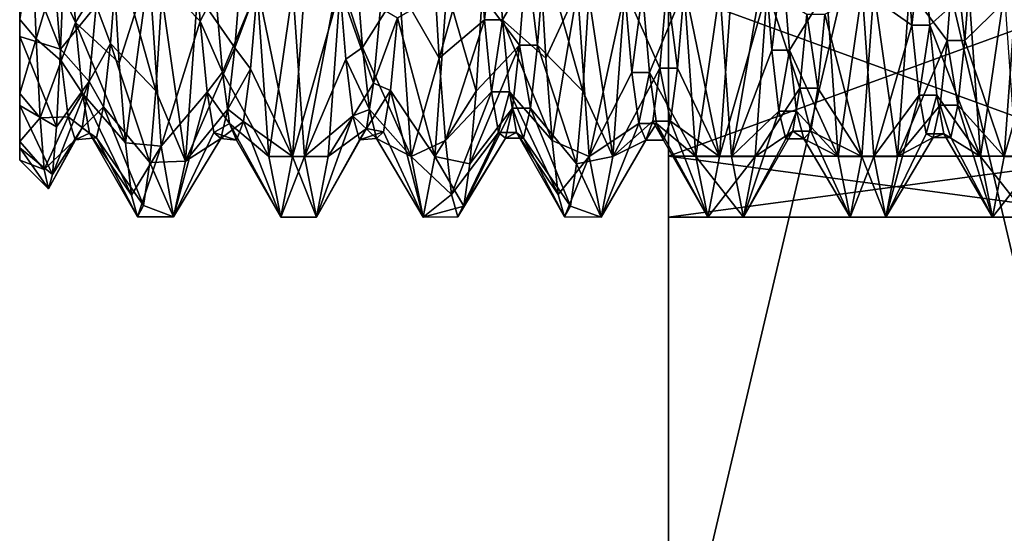
# Model space of a CAD drawing. Units: inches. Extents: x -14 to 596, y 232 to 613.
# Drawn here: x 69 to 78, y 319 to 324 of the extents above; entities that cross this region are included whole.
import ezdxf

# ---------------------------------------------------------------- set-up
doc = ezdxf.new("R2010")
doc.units = ezdxf.units.IN
doc.header["$MEASUREMENT"] = 0
doc.layers.add('1545', color=7, linetype='Continuous')

msp = doc.modelspace()

# ---------------------------------------------------------------- linework, layer by layer
at = {"layer": '1545', "linetype": 'Continuous'}
for points in [[(75.0933, 322.5346, 237.5397), (75.0933, 323.9988, 236.0758), (75.0933, 337.4987, 217.5397), (75.0933, 322.5346, 237.5397)], [(75.0933, 314.4987, 217.5397), (75.0933, 322.5346, 237.5397), (75.0933, 337.4987, 217.5397), (75.0933, 314.4987, 217.5397)], [(75.0933, 329.4628, 241.5397), (75.0933, 314.4987, 261.5397), (75.0933, 337.4987, 261.5397), (75.0933, 329.4628, 241.5397)], [(75.0933, 337.4987, 261.5397), (75.0933, 314.4987, 261.5397), (75.0933, 314.9008, 263.0399), (75.0933, 337.4987, 261.5397)], [(75.0933, 337.0966, 216.0395), (75.0933, 314.4987, 217.5397), (75.0933, 337.4987, 217.5397), (75.0933, 337.0966, 216.0395)], [(75.0933, 337.0966, 263.0399), (75.0933, 337.4987, 261.5397), (75.0933, 314.9008, 263.0399), (75.0933, 337.0966, 263.0399)], [(75.0933, 314.9008, 216.0395), (75.0933, 314.4987, 217.5397), (75.0933, 337.0966, 216.0395), (75.0933, 314.9008, 216.0395)], [(75.0933, 335.9989, 214.9418), (75.0933, 314.9008, 216.0395), (75.0933, 337.0966, 216.0395), (75.0933, 335.9989, 214.9418)], [(75.0933, 335.9989, 264.1376), (75.0933, 337.0966, 263.0399), (75.0933, 315.9985, 264.1376), (75.0933, 335.9989, 264.1376)], [(75.0933, 315.9985, 264.1376), (75.0933, 337.0966, 263.0399), (75.0933, 314.9008, 263.0399), (75.0933, 315.9985, 264.1376)], [(75.0933, 315.9985, 214.9418), (75.0933, 314.9008, 216.0395), (75.0933, 335.9989, 214.9418), (75.0933, 315.9985, 214.9418)], [(75.0933, 334.4987, 214.5397), (75.0933, 315.9985, 214.9418), (75.0933, 335.9989, 214.9418), (75.0933, 334.4987, 214.5397)], [(75.0933, 334.4987, 264.5397), (75.0933, 335.9989, 264.1376), (75.0933, 317.4987, 264.5397), (75.0933, 334.4987, 264.5397)], [(75.0933, 317.4987, 264.5397), (75.0933, 335.9989, 264.1376), (75.0933, 315.9985, 264.1376), (75.0933, 317.4987, 264.5397)], [(75.0933, 317.4987, 214.5397), (75.0933, 315.9985, 214.9418), (75.0933, 334.4987, 214.5397), (75.0933, 317.4987, 214.5397)], [(79.0933, 317.4987, 264.5397), (79.0933, 334.4987, 264.5397), (75.0933, 317.4987, 264.5397), (79.0933, 317.4987, 264.5397)], [(79.0933, 334.4987, 264.5397), (75.0933, 334.4987, 264.5397), (75.0933, 317.4987, 264.5397), (79.0933, 334.4987, 264.5397)], [(79.0933, 334.4987, 214.5397), (79.0933, 317.4987, 214.5397), (75.0933, 334.4987, 214.5397), (79.0933, 334.4987, 214.5397)], [(79.0933, 317.4987, 214.5397), (75.0933, 317.4987, 214.5397), (75.0933, 334.4987, 214.5397), (79.0933, 317.4987, 214.5397)], [(75.0933, 329.4628, 241.5397), (75.0933, 327.9986, 243.0036), (75.0933, 314.4987, 261.5397), (75.0933, 329.4628, 241.5397)], [(69.3933, 329.2168, 240.3718), (69.3933, 329.2895, 239.0713), (69.3933, 322.5001, 239.6392), (69.3933, 329.2168, 240.3718)], [(69.3933, 322.5001, 239.6392), (69.3933, 329.2895, 239.0713), (69.3933, 322.6087, 238.6695), (69.3933, 322.5001, 239.6392)], [(69.3933, 322.6087, 238.6695), (69.3933, 329.2895, 239.0713), (69.3933, 329.148, 238.2286), (69.3933, 322.6087, 238.6695)], [(69.3933, 328.6568, 241.5355), (69.3933, 329.2168, 240.3718), (69.3933, 323.0864, 241.4809), (69.3933, 328.6568, 241.5355)], [(69.3933, 323.0864, 241.4809), (69.3933, 329.2168, 240.3718), (69.3933, 322.6638, 240.6017), (69.3933, 323.0864, 241.4809)], [(69.3933, 322.6638, 240.6017), (69.3933, 329.2168, 240.3718), (69.3933, 322.5001, 239.6392), (69.3933, 322.6638, 240.6017)], [(69.3933, 322.9806, 237.7674), (69.3933, 322.6087, 238.6695), (69.3933, 329.148, 238.2286), (69.3933, 322.9806, 237.7674)], [(69.3933, 328.7804, 237.4156), (69.3933, 322.9806, 237.7674), (69.3933, 329.148, 238.2286), (69.3933, 328.7804, 237.4156)], [(69.3933, 323.5876, 237.0027), (69.3933, 322.9806, 237.7674), (69.3933, 328.7804, 237.4156), (69.3933, 323.5876, 237.0027)], [(69.3933, 328.0855, 236.73), (69.3933, 323.5876, 237.0027), (69.3933, 328.7804, 237.4156), (69.3933, 328.0855, 236.73)], [(69.3933, 323.7361, 242.21), (69.3933, 328.6568, 241.5355), (69.3933, 323.0864, 241.4809), (69.3933, 323.7361, 242.21)], [(69.3933, 324.3814, 236.4358), (69.3933, 323.5876, 237.0027), (69.3933, 328.0855, 236.73), (69.3933, 324.3814, 236.4358)], [(75.0933, 327.9986, 243.0036), (75.0933, 325.9987, 243.5397), (75.0933, 314.4987, 261.5397), (75.0933, 327.9986, 243.0036)], [(75.0933, 325.9987, 243.5397), (75.0933, 323.9988, 243.0036), (75.0933, 314.4987, 261.5397), (75.0933, 325.9987, 243.5397)], [(73.0249, 324.2956, 243.159), (73.0783, 323.3969, 242.5779), (73.4152, 324.5834, 242.5473), (73.0249, 324.2956, 243.159)], [(73.0783, 323.3969, 242.5779), (73.4768, 323.735, 241.9738), (73.4152, 324.5834, 242.5473), (73.0783, 323.3969, 242.5779)], [(73.4768, 323.735, 241.9738), (73.5715, 324.5834, 242.5473), (73.4152, 324.5834, 242.5473), (73.4768, 323.735, 241.9738)], [(73.633, 323.735, 241.9738), (73.5715, 324.5834, 242.5473), (73.4768, 323.735, 241.9738), (73.633, 323.735, 241.9738)], [(73.633, 323.735, 241.9738), (73.9618, 324.2956, 243.159), (73.5715, 324.5834, 242.5473), (73.633, 323.735, 241.9738)], [(69.8849, 323.7121, 241.9523), (69.8234, 324.5536, 242.5331), (69.698, 324.1088, 242.2742), (69.8849, 323.7121, 241.9523)], [(69.8849, 323.7121, 241.9523), (70.2143, 324.2497, 243.1371), (69.8234, 324.5536, 242.5331), (69.8849, 323.7121, 241.9523)], [(70.531, 324.1858, 243.1053), (70.9777, 323.7233, 241.9628), (70.9168, 324.5598, 242.5361), (70.531, 324.1858, 243.1053)], [(70.9777, 323.7233, 241.9628), (71.1138, 323.9809, 242.1812), (70.9168, 324.5598, 242.5361), (70.9777, 323.7233, 241.9628)], [(76.7919, 323.9938, 243.001), (77.2306, 323.6884, 241.9295), (77.1691, 324.5255, 242.5194), (76.7919, 323.9938, 243.001)], [(77.2306, 323.6884, 241.9295), (77.3253, 324.5255, 242.5194), (77.1691, 324.5255, 242.5194), (77.2306, 323.6884, 241.9295)], [(77.3869, 323.6884, 241.9295), (77.3253, 324.5255, 242.5194), (77.2306, 323.6884, 241.9295), (77.3869, 323.6884, 241.9295)], [(77.3869, 323.6884, 241.9295), (77.7287, 323.9938, 243.001), (77.3253, 324.5255, 242.5194), (77.3869, 323.6884, 241.9295)], [(69.5019, 324.4458, 242.797), (69.3933, 323.7361, 242.21), (69.5379, 323.5672, 242.2546), (69.5019, 324.4458, 242.797)], [(69.5019, 324.4458, 242.797), (69.5379, 323.5672, 242.2546), (69.698, 324.1088, 242.2742), (69.5019, 324.4458, 242.797)], [(69.3933, 323.5876, 237.0027), (69.3933, 324.3814, 236.4358), (69.7522, 323.476, 236.6197), (69.3933, 323.5876, 237.0027)], [(69.7522, 323.476, 236.6197), (69.3933, 324.3814, 236.4358), (69.7876, 324.3692, 236.0028), (69.7522, 323.476, 236.6197)], [(69.7522, 323.476, 236.6197), (69.7876, 324.3692, 236.0028), (70.0637, 323.8598, 236.9952), (69.7522, 323.476, 236.6197)], [(70.2535, 324.3185, 236.6716), (70.1921, 323.5262, 237.318), (70.0637, 323.8598, 236.9952), (70.2535, 324.3185, 236.6716)], [(70.2535, 324.3185, 236.6716), (70.5888, 323.1106, 236.7722), (70.1921, 323.5262, 237.318), (70.2535, 324.3185, 236.6716)], [(70.6423, 323.9497, 236.1044), (70.5888, 323.1106, 236.7722), (70.2535, 324.3185, 236.6716), (70.6423, 323.9497, 236.1044)], [(77.208, 323.9938, 236.0784), (77.5998, 324.3553, 236.6504), (77.5383, 323.5537, 237.2878), (77.208, 323.9938, 236.0784)], [(77.5998, 324.3553, 236.6504), (77.6945, 323.5537, 237.2878), (77.5383, 323.5537, 237.2878), (77.5998, 324.3553, 236.6504)], [(77.7561, 324.3553, 236.6504), (77.6945, 323.5537, 237.2878), (77.5998, 324.3553, 236.6504), (77.7561, 324.3553, 236.6504)], [(77.7561, 324.3553, 236.6504), (78.1448, 323.9938, 236.0784), (77.6945, 323.5537, 237.2878), (77.7561, 324.3553, 236.6504)], [(70.2678, 323.3568, 242.5431), (70.2143, 324.2497, 243.1371), (69.8849, 323.7121, 241.9523), (70.2678, 323.3568, 242.5431)], [(70.2143, 324.2497, 243.1371), (70.2678, 323.3568, 242.5431), (70.531, 324.1858, 243.1053), (70.2143, 324.2497, 243.1371)], [(70.9562, 323.962, 236.0971), (71.3433, 324.2619, 236.7055), (71.2824, 323.4881, 237.3612), (70.9562, 323.962, 236.0971)], [(71.3433, 324.2619, 236.7055), (71.4824, 324.0238, 236.866), (71.2824, 323.4881, 237.3612), (71.3433, 324.2619, 236.7055)], [(72.4041, 323.4906, 241.7212), (72.3426, 324.2724, 242.3803), (72.1965, 324.1303, 242.2889), (72.4041, 323.4906, 241.7212)], [(72.4041, 323.4906, 241.7212), (72.728, 324.0066, 243.0084), (72.3426, 324.2724, 242.3803), (72.4041, 323.4906, 241.7212)], [(73.0249, 324.2956, 243.159), (72.728, 324.0066, 243.0084), (73.0783, 323.3969, 242.5779), (73.0249, 324.2956, 243.159)], [(73.4554, 323.9489, 236.1048), (73.846, 324.2997, 236.6827), (73.7845, 323.5106, 237.3355), (73.4554, 323.9489, 236.1048)], [(74.0151, 323.3969, 242.5779), (73.9618, 324.2956, 243.159), (73.633, 323.735, 241.9738), (74.0151, 323.3969, 242.5779)], [(73.846, 324.2997, 236.6827), (73.9407, 323.5106, 237.3355), (73.7845, 323.5106, 237.3355), (73.846, 324.2997, 236.6827)], [(74.0022, 324.2997, 236.6827), (73.9407, 323.5106, 237.3355), (73.846, 324.2997, 236.6827), (74.0022, 324.2997, 236.6827)], [(74.0022, 324.2997, 236.6827), (74.3385, 323.107, 236.776), (73.9407, 323.5106, 237.3355), (74.0022, 324.2997, 236.6827)], [(73.9618, 324.2956, 243.159), (74.0151, 323.3969, 242.5779), (74.2914, 324.002, 243.0057), (73.9618, 324.2956, 243.159)], [(74.3922, 323.9489, 236.1048), (74.3385, 323.107, 236.776), (74.0022, 324.2997, 236.6827), (74.3922, 323.9489, 236.1048)], [(75.5417, 323.9978, 243.0033), (75.6459, 322.5334, 241.5377), (75.9383, 324.2448, 242.3633), (75.5417, 323.9978, 243.0033)], [(75.6459, 322.5334, 241.5377), (75.9998, 323.4685, 241.6954), (75.9383, 324.2448, 242.3633), (75.6459, 322.5334, 241.5377)], [(75.9998, 323.4685, 241.6954), (76.0945, 324.2448, 242.3633), (75.9383, 324.2448, 242.3633), (75.9998, 323.4685, 241.6954)], [(76.1561, 323.4685, 241.6954), (76.0945, 324.2448, 242.3633), (75.9998, 323.4685, 241.6954), (76.1561, 323.4685, 241.6954)], [(76.1561, 323.4685, 241.6954), (76.4785, 323.9978, 243.0033), (76.0945, 324.2448, 242.3633), (76.1561, 323.4685, 241.6954)], [(70.2678, 323.3568, 242.5431), (70.3213, 322.6538, 241.7333), (70.531, 324.1858, 243.1053), (70.2678, 323.3568, 242.5431)], [(70.531, 324.1858, 243.1053), (70.3213, 322.6538, 241.7333), (70.6373, 322.6228, 241.6853), (70.531, 324.1858, 243.1053)], [(70.531, 324.1858, 243.1053), (70.6373, 322.6228, 241.6853), (70.9777, 323.7233, 241.9628), (70.531, 324.1858, 243.1053)], [(71.7911, 324.0066, 243.0084), (71.8959, 322.5331, 241.5371), (72.1965, 324.1303, 242.2889), (71.7911, 324.0066, 243.0084)], [(71.8959, 322.5331, 241.5371), (72.2574, 323.3883, 241.5976), (72.1965, 324.1303, 242.2889), (71.8959, 322.5331, 241.5371)], [(72.2574, 323.3883, 241.5976), (72.4041, 323.4906, 241.7212), (72.1965, 324.1303, 242.2889), (72.2574, 323.3883, 241.5976)], [(69.5379, 323.5672, 242.2546), (69.759, 323.3722, 241.577), (69.698, 324.1088, 242.2742), (69.5379, 323.5672, 242.2546)], [(69.759, 323.3722, 241.577), (69.8849, 323.7121, 241.9523), (69.698, 324.1088, 242.2742), (69.759, 323.3722, 241.577)], [(70.8499, 322.4928, 237.6139), (70.6423, 323.9497, 236.1044), (70.9562, 323.962, 236.0971), (70.8499, 322.4928, 237.6139)], [(70.8499, 322.4928, 237.6139), (70.9562, 323.962, 236.0971), (71.2824, 323.4881, 237.3612), (70.8499, 322.4928, 237.6139)], [(71.1752, 323.2734, 241.4428), (71.1138, 323.9809, 242.1812), (70.9777, 323.7233, 241.9628), (71.1752, 323.2734, 241.4428)], [(71.1752, 323.2734, 241.4428), (71.4779, 324.0075, 243.0089), (71.1138, 323.9809, 242.1812), (71.1752, 323.2734, 241.4428)], [(71.5828, 322.5329, 241.5368), (71.4779, 324.0075, 243.0089), (71.1752, 323.2734, 241.4428), (71.5828, 322.5329, 241.5368)], [(71.4824, 324.0238, 236.866), (71.421, 323.3046, 237.5927), (71.2824, 323.4881, 237.3612), (71.4824, 324.0238, 236.866)], [(71.4824, 324.0238, 236.866), (71.7908, 322.5329, 237.5426), (71.421, 323.3046, 237.5927), (71.4824, 324.0238, 236.866)], [(71.4779, 324.0075, 243.0089), (71.5828, 322.5329, 241.5368), (71.7911, 324.0066, 243.0084), (71.4779, 324.0075, 243.0089)], [(71.8956, 324.0075, 236.0705), (71.7908, 322.5329, 237.5426), (71.4824, 324.0238, 236.866), (71.8956, 324.0075, 236.0705)], [(71.7911, 324.0066, 243.0084), (71.5828, 322.5329, 241.5368), (71.8959, 322.5331, 241.5371), (71.7911, 324.0066, 243.0084)], [(71.7908, 322.5329, 237.5426), (71.8956, 324.0075, 236.0705), (72.2087, 324.0067, 236.071), (71.7908, 322.5329, 237.5426)], [(72.1039, 322.5327, 237.5429), (71.7908, 322.5329, 237.5426), (72.2087, 324.0067, 236.071), (72.1039, 322.5327, 237.5429)], [(72.1039, 322.5327, 237.5429), (72.2087, 324.0067, 236.071), (72.5012, 323.1782, 237.7807), (72.1039, 322.5327, 237.5429)], [(72.2087, 324.0067, 236.071), (72.5621, 323.8399, 237.0121), (72.5012, 323.1782, 237.7807), (72.2087, 324.0067, 236.071)], [(72.8327, 322.5331, 241.5371), (72.728, 324.0066, 243.0084), (72.4041, 323.4906, 241.7212), (72.8327, 322.5331, 241.5371)], [(73.1456, 324.0067, 236.071), (73.0407, 322.5327, 237.5429), (72.7113, 323.7514, 237.0905), (73.1456, 324.0067, 236.071)], [(72.728, 324.0066, 243.0084), (72.8327, 322.5331, 241.5371), (73.0783, 323.3969, 242.5779), (72.728, 324.0066, 243.0084)], [(73.0407, 322.5327, 237.5429), (73.1456, 324.0067, 236.071), (73.4017, 323.107, 236.776), (73.0407, 322.5327, 237.5429)], [(73.4017, 323.107, 236.776), (73.1456, 324.0067, 236.071), (73.4554, 323.9489, 236.1048), (73.4017, 323.107, 236.776)], [(74.0151, 323.3969, 242.5779), (74.0694, 322.6746, 241.7646), (74.2914, 324.002, 243.0057), (74.0151, 323.3969, 242.5779)], [(74.2914, 324.002, 243.0057), (74.0694, 322.6746, 241.7646), (74.3959, 322.5333, 241.5375), (74.2914, 324.002, 243.0057)], [(74.2914, 324.002, 243.0057), (74.3959, 322.5333, 241.5375), (74.7075, 323.9805, 242.1809), (74.2914, 324.002, 243.0057)], [(74.6039, 322.5324, 237.5434), (74.3922, 323.9489, 236.1048), (74.7085, 324.0022, 236.0736), (74.6039, 322.5324, 237.5434)], [(74.3959, 322.5333, 241.5375), (74.7691, 323.2722, 241.4412), (74.7075, 323.9805, 242.1809), (74.3959, 322.5333, 241.5375)], [(74.6039, 322.5324, 237.5434), (74.7085, 324.0022, 236.0736), (75.0152, 323.3095, 237.5859), (74.6039, 322.5324, 237.5434)], [(74.7691, 323.2722, 241.4412), (74.8638, 323.9805, 242.1809), (74.7075, 323.9805, 242.1809), (74.7691, 323.2722, 241.4412)], [(74.7085, 324.0022, 236.0736), (75.0768, 324.0319, 236.86), (75.0152, 323.3095, 237.5859), (74.7085, 324.0022, 236.0736)], [(74.9253, 323.2722, 241.4412), (74.8638, 323.9805, 242.1809), (74.7691, 323.2722, 241.4412), (74.9253, 323.2722, 241.4412)], [(74.9253, 323.2722, 241.4412), (75.2282, 324.002, 243.0057), (74.8638, 323.9805, 242.1809), (74.9253, 323.2722, 241.4412)], [(75.3327, 322.5333, 241.5375), (75.2282, 324.002, 243.0057), (74.9253, 323.2722, 241.4412), (75.3327, 322.5333, 241.5375)], [(75.0768, 324.0319, 236.86), (75.1715, 323.3095, 237.5859), (75.0152, 323.3095, 237.5859), (75.0768, 324.0319, 236.86)], [(75.233, 324.0319, 236.86), (75.1715, 323.3095, 237.5859), (75.0768, 324.0319, 236.86), (75.233, 324.0319, 236.86)], [(75.0933, 323.9988, 243.0036), (75.0933, 322.5346, 241.5397), (75.0933, 314.4987, 261.5397), (75.0933, 323.9988, 243.0036)], [(79.0933, 323.9988, 243.0036), (79.0933, 322.5346, 241.5397), (75.0933, 323.9988, 243.0036), (79.0933, 323.9988, 243.0036)], [(79.0933, 322.5346, 241.5397), (75.0933, 322.5346, 241.5397), (75.0933, 323.9988, 243.0036), (79.0933, 322.5346, 241.5397)], [(79.0933, 322.5346, 237.5397), (79.0933, 323.9988, 236.0758), (75.0933, 322.5346, 237.5397), (79.0933, 322.5346, 237.5397)], [(79.0933, 323.9988, 236.0758), (75.0933, 323.9988, 236.0758), (75.0933, 322.5346, 237.5397), (79.0933, 323.9988, 236.0758)], [(75.233, 324.0319, 236.86), (75.5407, 322.5324, 237.5434), (75.1715, 323.3095, 237.5859), (75.233, 324.0319, 236.86)], [(75.2282, 324.002, 243.0057), (75.3327, 322.5333, 241.5375), (75.5417, 323.9978, 243.0033), (75.2282, 324.002, 243.0057)], [(75.6453, 324.0022, 236.0736), (75.5407, 322.5324, 237.5434), (75.233, 324.0319, 236.86), (75.6453, 324.0022, 236.0736)], [(75.5417, 323.9978, 243.0033), (75.3327, 322.5333, 241.5375), (75.6459, 322.5334, 241.5377), (75.5417, 323.9978, 243.0033)], [(75.5407, 322.5324, 237.5434), (75.6453, 324.0022, 236.0736), (75.9582, 323.9977, 236.0762), (75.5407, 322.5324, 237.5434)], [(75.8539, 322.5324, 237.5435), (75.5407, 322.5324, 237.5434), (75.9582, 323.9977, 236.0762), (75.8539, 322.5324, 237.5435)], [(75.8539, 322.5324, 237.5435), (75.9582, 323.9977, 236.0762), (76.246, 323.1335, 237.8546), (75.8539, 322.5324, 237.5435)], [(75.9582, 323.9977, 236.0762), (76.3075, 323.7825, 237.0623), (76.246, 323.1335, 237.8546), (75.9582, 323.9977, 236.0762)], [(76.5827, 322.5334, 241.5377), (76.4785, 323.9978, 243.0033), (76.1561, 323.4685, 241.6954), (76.5827, 322.5334, 241.5377)], [(76.895, 323.9977, 236.0762), (76.7907, 322.5324, 237.5435), (76.4638, 323.7825, 237.0623), (76.895, 323.9977, 236.0762)], [(76.4785, 323.9978, 243.0033), (76.5827, 322.5334, 241.5377), (76.7919, 323.9938, 243.001), (76.4785, 323.9978, 243.0033)], [(76.7919, 323.9938, 243.001), (76.5827, 322.5334, 241.5377), (76.8959, 322.5332, 241.5373), (76.7919, 323.9938, 243.001)], [(76.7907, 322.5324, 237.5435), (76.895, 323.9977, 236.0762), (77.1039, 322.5326, 237.5431), (76.7907, 322.5324, 237.5435)], [(76.7919, 323.9938, 243.001), (76.8959, 322.5332, 241.5373), (77.2306, 323.6884, 241.9295), (76.7919, 323.9938, 243.001)], [(77.1039, 322.5326, 237.5431), (76.895, 323.9977, 236.0762), (77.208, 323.9938, 236.0784), (77.1039, 322.5326, 237.5431)], [(77.1039, 322.5326, 237.5431), (77.208, 323.9938, 236.0784), (77.5383, 323.5537, 237.2878), (77.1039, 322.5326, 237.5431)], [(77.8327, 322.5332, 241.5373), (77.7287, 323.9938, 243.001), (77.3869, 323.6884, 241.9295), (77.8327, 322.5332, 241.5373)], [(78.1448, 323.9938, 236.0784), (78.0407, 322.5326, 237.5431), (77.6945, 323.5537, 237.2878), (78.1448, 323.9938, 236.0784)], [(77.7287, 323.9938, 243.001), (77.8327, 322.5332, 241.5373), (78.042, 323.9916, 242.9997), (77.7287, 323.9938, 243.001)], [(78.042, 323.9916, 242.9997), (77.8327, 322.5332, 241.5373), (78.1458, 322.534, 241.5388), (78.042, 323.9916, 242.9997)], [(78.0407, 322.5326, 237.5431), (78.1448, 323.9938, 236.0784), (78.4579, 323.9916, 236.0797), (78.0407, 322.5326, 237.5431)], [(78.3538, 322.5321, 237.5441), (78.0407, 322.5326, 237.5431), (78.4579, 323.9916, 236.0797), (78.3538, 322.5321, 237.5441)], [(70.5888, 323.1106, 236.7722), (70.6423, 323.9497, 236.1044), (70.8499, 322.4928, 237.6139), (70.5888, 323.1106, 236.7722)], [(73.4017, 323.107, 236.776), (73.4554, 323.9489, 236.1048), (73.7845, 323.5106, 237.3355), (73.4017, 323.107, 236.776)], [(74.3385, 323.107, 236.776), (74.3922, 323.9489, 236.1048), (74.6039, 322.5324, 237.5434), (74.3385, 323.107, 236.776)], [(69.7522, 323.476, 236.6197), (70.0637, 323.8598, 236.9952), (70.0027, 323.1921, 237.7586), (69.7522, 323.476, 236.6197)], [(70.0637, 323.8598, 236.9952), (70.1921, 323.5262, 237.318), (70.0027, 323.1921, 237.7586), (70.0637, 323.8598, 236.9952)], [(72.5621, 323.8399, 237.0121), (72.7113, 323.7514, 237.0905), (72.5012, 323.1782, 237.7807), (72.5621, 323.8399, 237.0121)], [(76.3075, 323.7825, 237.0623), (76.4022, 323.1335, 237.8546), (76.246, 323.1335, 237.8546), (76.3075, 323.7825, 237.0623)], [(76.4638, 323.7825, 237.0623), (76.4022, 323.1335, 237.8546), (76.3075, 323.7825, 237.0623), (76.4638, 323.7825, 237.0623)], [(76.4638, 323.7825, 237.0623), (76.7907, 322.5324, 237.5435), (76.4022, 323.1335, 237.8546), (76.4638, 323.7825, 237.0623)], [(69.3933, 323.7361, 242.21), (69.3933, 323.0864, 241.4809), (69.5379, 323.5672, 242.2546), (69.3933, 323.7361, 242.21)], [(69.9463, 323.087, 241.1431), (69.8849, 323.7121, 241.9523), (69.759, 323.3722, 241.577), (69.9463, 323.087, 241.1431)], [(70.3213, 322.6538, 241.7333), (70.2678, 323.3568, 242.5431), (69.8849, 323.7121, 241.9523), (70.3213, 322.6538, 241.7333)], [(69.9463, 323.087, 241.1431), (70.3213, 322.6538, 241.7333), (69.8849, 323.7121, 241.9523), (69.9463, 323.087, 241.1431)], [(70.6373, 322.6228, 241.6853), (71.0387, 323.0985, 241.1639), (70.9777, 323.7233, 241.9628), (70.6373, 322.6228, 241.6853)], [(71.0387, 323.0985, 241.1639), (71.1752, 323.2734, 241.4428), (70.9777, 323.7233, 241.9628), (71.0387, 323.0985, 241.1639)], [(72.7113, 323.7514, 237.0905), (72.6498, 323.1133, 237.8895), (72.5012, 323.1782, 237.7807), (72.7113, 323.7514, 237.0905)], [(72.7113, 323.7514, 237.0905), (73.0407, 322.5327, 237.5429), (72.6498, 323.1133, 237.8895), (72.7113, 323.7514, 237.0905)], [(73.0783, 323.3969, 242.5779), (73.1326, 322.6746, 241.7646), (73.4768, 323.735, 241.9738), (73.0783, 323.3969, 242.5779)], [(73.1326, 322.6746, 241.7646), (73.5383, 323.1015, 241.1691), (73.4768, 323.735, 241.9738), (73.1326, 322.6746, 241.7646)], [(73.5383, 323.1015, 241.1691), (73.633, 323.735, 241.9738), (73.4768, 323.735, 241.9738), (73.5383, 323.1015, 241.1691)], [(73.6945, 323.1015, 241.1691), (73.633, 323.735, 241.9738), (73.5383, 323.1015, 241.1691), (73.6945, 323.1015, 241.1691)], [(74.0694, 322.6746, 241.7646), (74.0151, 323.3969, 242.5779), (73.633, 323.735, 241.9738), (74.0694, 322.6746, 241.7646)], [(73.6945, 323.1015, 241.1691), (74.0694, 322.6746, 241.7646), (73.633, 323.735, 241.9738), (73.6945, 323.1015, 241.1691)], [(76.8959, 322.5332, 241.5373), (77.2921, 323.0705, 241.1128), (77.2306, 323.6884, 241.9295), (76.8959, 322.5332, 241.5373)], [(77.2921, 323.0705, 241.1128), (77.3869, 323.6884, 241.9295), (77.2306, 323.6884, 241.9295), (77.2921, 323.0705, 241.1128)], [(77.4484, 323.0705, 241.1128), (77.3869, 323.6884, 241.9295), (77.2921, 323.0705, 241.1128), (77.4484, 323.0705, 241.1128)], [(77.4484, 323.0705, 241.1128), (77.8327, 322.5332, 241.5373), (77.3869, 323.6884, 241.9295), (77.4484, 323.0705, 241.1128)], [(69.3933, 322.9806, 237.7674), (69.3933, 323.5876, 237.0027), (69.7167, 322.794, 237.4546), (69.3933, 322.9806, 237.7674)], [(69.7167, 322.794, 237.4546), (69.3933, 323.5876, 237.0027), (69.7522, 323.476, 236.6197), (69.7167, 322.794, 237.4546)], [(69.5379, 323.5672, 242.2546), (69.3933, 323.0864, 241.4809), (69.5739, 322.8718, 241.481), (69.5379, 323.5672, 242.2546)], [(69.5379, 323.5672, 242.2546), (69.5739, 322.8718, 241.481), (69.759, 323.3722, 241.577), (69.5379, 323.5672, 242.2546)], [(70.1921, 323.5262, 237.318), (70.1307, 322.9679, 238.1746), (70.0027, 323.1921, 237.7586), (70.1921, 323.5262, 237.318)], [(70.1921, 323.5262, 237.318), (70.5353, 322.4791, 237.639), (70.1307, 322.9679, 238.1746), (70.1921, 323.5262, 237.318)], [(70.5888, 323.1106, 236.7722), (70.5353, 322.4791, 237.639), (70.1921, 323.5262, 237.318), (70.5888, 323.1106, 236.7722)], [(77.1039, 322.5326, 237.5431), (77.5383, 323.5537, 237.2878), (77.4768, 322.9842, 238.139), (77.1039, 322.5326, 237.5431)], [(77.5383, 323.5537, 237.2878), (77.633, 322.9842, 238.139), (77.4768, 322.9842, 238.139), (77.5383, 323.5537, 237.2878)], [(77.6945, 323.5537, 237.2878), (77.633, 322.9842, 238.139), (77.5383, 323.5537, 237.2878), (77.6945, 323.5537, 237.2878)], [(77.6945, 323.5537, 237.2878), (78.0407, 322.5326, 237.5431), (77.633, 322.9842, 238.139), (77.6945, 323.5537, 237.2878)], [(69.7167, 322.794, 237.4546), (69.7522, 323.476, 236.6197), (70.0027, 323.1921, 237.7586), (69.7167, 322.794, 237.4546)], [(70.8499, 322.4928, 237.6139), (71.2824, 323.4881, 237.3612), (71.2215, 322.9481, 238.2196), (70.8499, 322.4928, 237.6139)], [(71.2824, 323.4881, 237.3612), (71.421, 323.3046, 237.5927), (71.2215, 322.9481, 238.2196), (71.2824, 323.4881, 237.3612)], [(72.4655, 322.9462, 240.8556), (72.4041, 323.4906, 241.7212), (72.2574, 323.3883, 241.5976), (72.4655, 322.9462, 240.8556)], [(72.4655, 322.9462, 240.8556), (72.8327, 322.5331, 241.5371), (72.4041, 323.4906, 241.7212), (72.4655, 322.9462, 240.8556)], [(73.3473, 322.4681, 237.6596), (73.4017, 323.107, 236.776), (73.7845, 323.5106, 237.3355), (73.3473, 322.4681, 237.6596)], [(73.3473, 322.4681, 237.6596), (73.7845, 323.5106, 237.3355), (73.7229, 322.9577, 238.1975), (73.3473, 322.4681, 237.6596)], [(73.7845, 323.5106, 237.3355), (73.8792, 322.9577, 238.1975), (73.7229, 322.9577, 238.1975), (73.7845, 323.5106, 237.3355)], [(73.9407, 323.5106, 237.3355), (73.8792, 322.9577, 238.1975), (73.7845, 323.5106, 237.3355), (73.9407, 323.5106, 237.3355)], [(73.9407, 323.5106, 237.3355), (74.2841, 322.4681, 237.6596), (73.8792, 322.9577, 238.1975), (73.9407, 323.5106, 237.3355)], [(74.3385, 323.107, 236.776), (74.2841, 322.4681, 237.6596), (73.9407, 323.5106, 237.3355), (74.3385, 323.107, 236.776)], [(75.6459, 322.5334, 241.5377), (76.0614, 322.9323, 240.8229), (75.9998, 323.4685, 241.6954), (75.6459, 322.5334, 241.5377)], [(76.0614, 322.9323, 240.8229), (76.1561, 323.4685, 241.6954), (75.9998, 323.4685, 241.6954), (76.0614, 322.9323, 240.8229)], [(76.2176, 322.9323, 240.8229), (76.1561, 323.4685, 241.6954), (76.0614, 322.9323, 240.8229), (76.2176, 322.9323, 240.8229)], [(76.2176, 322.9323, 240.8229), (76.5827, 322.5334, 241.5377), (76.1561, 323.4685, 241.6954), (76.2176, 322.9323, 240.8229)], [(69.5739, 322.8718, 241.481), (69.8199, 322.8801, 240.6902), (69.759, 323.3722, 241.577), (69.5739, 322.8718, 241.481)], [(69.8199, 322.8801, 240.6902), (69.9463, 323.087, 241.1431), (69.759, 323.3722, 241.577), (69.8199, 322.8801, 240.6902)], [(71.8959, 322.5331, 241.5371), (72.3183, 322.8893, 240.7147), (72.2574, 323.3883, 241.5976), (71.8959, 322.5331, 241.5371)], [(72.3183, 322.8893, 240.7147), (72.4655, 322.9462, 240.8556), (72.2574, 323.3883, 241.5976), (72.3183, 322.8893, 240.7147)], [(73.0783, 323.3969, 242.5779), (72.8327, 322.5331, 241.5371), (73.1326, 322.6746, 241.7646), (73.0783, 323.3969, 242.5779)], [(71.2366, 322.8239, 240.5244), (71.1752, 323.2734, 241.4428), (71.0387, 323.0985, 241.1639), (71.2366, 322.8239, 240.5244)], [(71.2366, 322.8239, 240.5244), (71.5828, 322.5329, 241.5368), (71.1752, 323.2734, 241.4428), (71.2366, 322.8239, 240.5244)], [(71.421, 323.3046, 237.5927), (71.3595, 322.8402, 238.5038), (71.2215, 322.9481, 238.2196), (71.421, 323.3046, 237.5927)], [(71.421, 323.3046, 237.5927), (71.7908, 322.5329, 237.5426), (71.3595, 322.8402, 238.5038), (71.421, 323.3046, 237.5927)], [(74.3959, 322.5333, 241.5375), (74.8306, 322.8228, 240.5209), (74.7691, 323.2722, 241.4412), (74.3959, 322.5333, 241.5375)], [(74.6039, 322.5324, 237.5434), (75.0152, 323.3095, 237.5859), (74.9537, 322.8424, 238.4973), (74.6039, 322.5324, 237.5434)], [(74.8306, 322.8228, 240.5209), (74.9253, 323.2722, 241.4412), (74.7691, 323.2722, 241.4412), (74.8306, 322.8228, 240.5209)], [(74.9869, 322.8228, 240.5209), (74.9253, 323.2722, 241.4412), (74.8306, 322.8228, 240.5209), (74.9869, 322.8228, 240.5209)], [(74.9869, 322.8228, 240.5209), (75.3327, 322.5333, 241.5375), (74.9253, 323.2722, 241.4412), (74.9869, 322.8228, 240.5209)], [(75.0152, 323.3095, 237.5859), (75.1099, 322.8424, 238.4973), (74.9537, 322.8424, 238.4973), (75.0152, 323.3095, 237.5859)], [(75.1715, 323.3095, 237.5859), (75.1099, 322.8424, 238.4973), (75.0152, 323.3095, 237.5859), (75.1715, 323.3095, 237.5859)], [(75.1715, 323.3095, 237.5859), (75.5407, 322.5324, 237.5434), (75.1099, 322.8424, 238.4973), (75.1715, 323.3095, 237.5859)], [(69.6811, 322.3742, 238.4395), (69.7167, 322.794, 237.4546), (70.0027, 323.1921, 237.7586), (69.6811, 322.3742, 238.4395)], [(69.6811, 322.3742, 238.4395), (70.0027, 323.1921, 237.7586), (69.9418, 322.7857, 238.6878), (69.6811, 322.3742, 238.4395)], [(70.0027, 323.1921, 237.7586), (70.1307, 322.9679, 238.1746), (69.9418, 322.7857, 238.6878), (70.0027, 323.1921, 237.7586)], [(72.1039, 322.5327, 237.5429), (72.5012, 323.1782, 237.7807), (72.4402, 322.7791, 238.7131), (72.1039, 322.5327, 237.5429)], [(72.5012, 323.1782, 237.7807), (72.6498, 323.1133, 237.8895), (72.4402, 322.7791, 238.7131), (72.5012, 323.1782, 237.7807)], [(70.5353, 322.4791, 237.639), (70.5888, 323.1106, 236.7722), (70.8499, 322.4928, 237.6139), (70.5353, 322.4791, 237.639)], [(70.6373, 322.6228, 241.6853), (70.7436, 322.0007, 239.6674), (71.0387, 323.0985, 241.1639), (70.6373, 322.6228, 241.6853)], [(70.7436, 322.0007, 239.6674), (71.0996, 322.7438, 240.2138), (71.0387, 323.0985, 241.1639), (70.7436, 322.0007, 239.6674)], [(71.0996, 322.7438, 240.2138), (71.2366, 322.8239, 240.5244), (71.0387, 323.0985, 241.1639), (71.0996, 322.7438, 240.2138)], [(72.6498, 323.1133, 237.8895), (72.5884, 322.7482, 238.8446), (72.4402, 322.7791, 238.7131), (72.6498, 323.1133, 237.8895)], [(72.6498, 323.1133, 237.8895), (72.9369, 321.9987, 239.5371), (72.5884, 322.7482, 238.8446), (72.6498, 323.1133, 237.8895)], [(73.0407, 322.5327, 237.5429), (72.9369, 321.9987, 239.5371), (72.6498, 323.1133, 237.8895), (73.0407, 322.5327, 237.5429)], [(73.3473, 322.4681, 237.6596), (73.0407, 322.5327, 237.5429), (73.4017, 323.107, 236.776), (73.3473, 322.4681, 237.6596)], [(73.1326, 322.6746, 241.7646), (73.1866, 322.1998, 240.7921), (73.5383, 323.1015, 241.1691), (73.1326, 322.6746, 241.7646)], [(73.1866, 322.1998, 240.7921), (73.5998, 322.7429, 240.2098), (73.5383, 323.1015, 241.1691), (73.1866, 322.1998, 240.7921)], [(73.5998, 322.7429, 240.2098), (73.6945, 323.1015, 241.1691), (73.5383, 323.1015, 241.1691), (73.5998, 322.7429, 240.2098)], [(73.7561, 322.7429, 240.2098), (73.6945, 323.1015, 241.1691), (73.5998, 322.7429, 240.2098), (73.7561, 322.7429, 240.2098)], [(74.1234, 322.1998, 240.7921), (74.0694, 322.6746, 241.7646), (73.6945, 323.1015, 241.1691), (74.1234, 322.1998, 240.7921)], [(73.7561, 322.7429, 240.2098), (74.1234, 322.1998, 240.7921), (73.6945, 323.1015, 241.1691), (73.7561, 322.7429, 240.2098)], [(74.2841, 322.4681, 237.6596), (74.3385, 323.107, 236.776), (74.6039, 322.5324, 237.5434), (74.2841, 322.4681, 237.6596)], [(75.8539, 322.5324, 237.5435), (76.246, 323.1335, 237.8546), (76.1845, 322.7565, 238.8068), (75.8539, 322.5324, 237.5435)], [(76.246, 323.1335, 237.8546), (76.3407, 322.7565, 238.8068), (76.1845, 322.7565, 238.8068), (76.246, 323.1335, 237.8546)], [(76.4022, 323.1335, 237.8546), (76.3407, 322.7565, 238.8068), (76.246, 323.1335, 237.8546), (76.4022, 323.1335, 237.8546)], [(76.4022, 323.1335, 237.8546), (76.7907, 322.5324, 237.5435), (76.3407, 322.7565, 238.8068), (76.4022, 323.1335, 237.8546)], [(69.3933, 323.0864, 241.4809), (69.3933, 322.6638, 240.6017), (69.5739, 322.8718, 241.481), (69.3933, 323.0864, 241.4809)], [(70.0078, 322.7374, 240.1822), (69.9463, 323.087, 241.1431), (69.8199, 322.8801, 240.6902), (70.0078, 322.7374, 240.1822)], [(70.3748, 322.1912, 240.7658), (70.3213, 322.6538, 241.7333), (69.9463, 323.087, 241.1431), (70.3748, 322.1912, 240.7658)], [(70.0078, 322.7374, 240.1822), (70.3748, 322.1912, 240.7658), (69.9463, 323.087, 241.1431), (70.0078, 322.7374, 240.1822)], [(76.8959, 322.5332, 241.5373), (77, 321.9987, 239.5391), (77.2921, 323.0705, 241.1128), (76.8959, 322.5332, 241.5373)], [(77, 321.9987, 239.5391), (77.3537, 322.7306, 240.1468), (77.2921, 323.0705, 241.1128), (77, 321.9987, 239.5391)], [(77.3537, 322.7306, 240.1468), (77.4484, 323.0705, 241.1128), (77.2921, 323.0705, 241.1128), (77.3537, 322.7306, 240.1468)], [(77.5099, 322.7306, 240.1468), (77.4484, 323.0705, 241.1128), (77.3537, 322.7306, 240.1468), (77.5099, 322.7306, 240.1468)], [(77.5099, 322.7306, 240.1468), (77.8327, 322.5332, 241.5373), (77.4484, 323.0705, 241.1128), (77.5099, 322.7306, 240.1468)], [(69.3933, 322.6087, 238.6695), (69.3933, 322.9806, 237.7674), (69.6811, 322.3742, 238.4395), (69.3933, 322.6087, 238.6695)], [(69.6811, 322.3742, 238.4395), (69.3933, 322.9806, 237.7674), (69.7167, 322.794, 237.4546), (69.6811, 322.3742, 238.4395)], [(70.1307, 322.9679, 238.1746), (70.0692, 322.6964, 239.1604), (69.9418, 322.7857, 238.6878), (70.1307, 322.9679, 238.1746)], [(70.1307, 322.9679, 238.1746), (70.4818, 322.1006, 238.6423), (70.0692, 322.6964, 239.1604), (70.1307, 322.9679, 238.1746)], [(70.5353, 322.4791, 237.639), (70.4818, 322.1006, 238.6423), (70.1307, 322.9679, 238.1746), (70.5353, 322.4791, 237.639)], [(70.8499, 322.4928, 237.6139), (71.2215, 322.9481, 238.2196), (71.1605, 322.692, 239.2009), (70.8499, 322.4928, 237.6139)], [(71.2215, 322.9481, 238.2196), (71.3595, 322.8402, 238.5038), (71.1605, 322.692, 239.2009), (71.2215, 322.9481, 238.2196)], [(72.5269, 322.6907, 239.8655), (72.4655, 322.9462, 240.8556), (72.3183, 322.8893, 240.7147), (72.5269, 322.6907, 239.8655)], [(72.5269, 322.6907, 239.8655), (72.8327, 322.5331, 241.5371), (72.4655, 322.9462, 240.8556), (72.5269, 322.6907, 239.8655)], [(73.2937, 322.095, 238.6673), (73.3473, 322.4681, 237.6596), (73.7229, 322.9577, 238.1975), (73.2937, 322.095, 238.6673)], [(73.2937, 322.095, 238.6673), (73.7229, 322.9577, 238.1975), (73.6614, 322.6935, 239.1869), (73.2937, 322.095, 238.6673)], [(73.7229, 322.9577, 238.1975), (73.8176, 322.6935, 239.1869), (73.6614, 322.6935, 239.1869), (73.7229, 322.9577, 238.1975)], [(73.8792, 322.9577, 238.1975), (73.8176, 322.6935, 239.1869), (73.7229, 322.9577, 238.1975), (73.8792, 322.9577, 238.1975)], [(73.8792, 322.9577, 238.1975), (74.2305, 322.095, 238.6673), (73.8176, 322.6935, 239.1869), (73.8792, 322.9577, 238.1975)], [(74.2841, 322.4681, 237.6596), (74.2305, 322.095, 238.6673), (73.8792, 322.9577, 238.1975), (74.2841, 322.4681, 237.6596)], [(75.6459, 322.5334, 241.5377), (75.75, 321.9987, 239.5388), (76.0614, 322.9323, 240.8229), (75.6459, 322.5334, 241.5377)], [(75.75, 321.9987, 239.5388), (76.1229, 322.6873, 239.8285), (76.0614, 322.9323, 240.8229), (75.75, 321.9987, 239.5388)], [(76.1229, 322.6873, 239.8285), (76.2176, 322.9323, 240.8229), (76.0614, 322.9323, 240.8229), (76.1229, 322.6873, 239.8285)], [(76.2792, 322.6873, 239.8285), (76.2176, 322.9323, 240.8229), (76.1229, 322.6873, 239.8285), (76.2792, 322.6873, 239.8285)], [(76.2792, 322.6873, 239.8285), (76.5827, 322.5334, 241.5377), (76.2176, 322.9323, 240.8229), (76.2792, 322.6873, 239.8285)], [(77.1039, 322.5326, 237.5431), (77.4768, 322.9842, 238.139), (77.4152, 322.7009, 239.1231), (77.1039, 322.5326, 237.5431)], [(77.4768, 322.9842, 238.139), (77.5715, 322.7009, 239.1231), (77.4152, 322.7009, 239.1231), (77.4768, 322.9842, 238.139)], [(77.633, 322.9842, 238.139), (77.5715, 322.7009, 239.1231), (77.4768, 322.9842, 238.139), (77.633, 322.9842, 238.139)], [(77.633, 322.9842, 238.139), (77.9368, 321.9987, 239.5391), (77.5715, 322.7009, 239.1231), (77.633, 322.9842, 238.139)], [(78.0407, 322.5326, 237.5431), (77.9368, 321.9987, 239.5391), (77.633, 322.9842, 238.139), (78.0407, 322.5326, 237.5431)], [(69.5739, 322.8718, 241.481), (69.3933, 322.6638, 240.6017), (69.6097, 322.4185, 240.5363), (69.5739, 322.8718, 241.481)], [(69.5739, 322.8718, 241.481), (69.6097, 322.4185, 240.5363), (69.8199, 322.8801, 240.6902), (69.5739, 322.8718, 241.481)], [(69.6097, 322.4185, 240.5363), (69.8808, 322.6784, 239.6963), (69.8199, 322.8801, 240.6902), (69.6097, 322.4185, 240.5363)], [(69.8808, 322.6784, 239.6963), (70.0078, 322.7374, 240.1822), (69.8199, 322.8801, 240.6902), (69.8808, 322.6784, 239.6963)], [(71.3595, 322.8402, 238.5038), (71.2981, 322.6748, 239.5128), (71.1605, 322.692, 239.2009), (71.3595, 322.8402, 238.5038)], [(71.3595, 322.8402, 238.5038), (71.6868, 321.9987, 239.5395), (71.2981, 322.6748, 239.5128), (71.3595, 322.8402, 238.5038)], [(71.7908, 322.5329, 237.5426), (71.6868, 321.9987, 239.5395), (71.3595, 322.8402, 238.5038), (71.7908, 322.5329, 237.5426)], [(71.8959, 322.5331, 241.5371), (72.0001, 321.9987, 239.5371), (72.3183, 322.8893, 240.7147), (71.8959, 322.5331, 241.5371)], [(72.0001, 321.9987, 239.5371), (72.3793, 322.6797, 239.7224), (72.3183, 322.8893, 240.7147), (72.0001, 321.9987, 239.5371)], [(72.3793, 322.6797, 239.7224), (72.5269, 322.6907, 239.8655), (72.3183, 322.8893, 240.7147), (72.3793, 322.6797, 239.7224)], [(74.6039, 322.5324, 237.5434), (74.9537, 322.8424, 238.4973), (74.8921, 322.6748, 239.5076), (74.6039, 322.5324, 237.5434)], [(74.9537, 322.8424, 238.4973), (75.0484, 322.6748, 239.5076), (74.8921, 322.6748, 239.5076), (74.9537, 322.8424, 238.4973)], [(75.1099, 322.8424, 238.4973), (75.0484, 322.6748, 239.5076), (74.9537, 322.8424, 238.4973), (75.1099, 322.8424, 238.4973)], [(75.1099, 322.8424, 238.4973), (75.4369, 321.9987, 239.5369), (75.0484, 322.6748, 239.5076), (75.1099, 322.8424, 238.4973)], [(75.5407, 322.5324, 237.5434), (75.4369, 321.9987, 239.5369), (75.1099, 322.8424, 238.4973), (75.5407, 322.5324, 237.5434)], [(69.6454, 322.2469, 239.4949), (69.6811, 322.3742, 238.4395), (69.9418, 322.7857, 238.6878), (69.6454, 322.2469, 239.4949)], [(69.6454, 322.2469, 239.4949), (69.9418, 322.7857, 238.6878), (69.8808, 322.6784, 239.6963), (69.6454, 322.2469, 239.4949)], [(69.9418, 322.7857, 238.6878), (70.0692, 322.6964, 239.1604), (69.8808, 322.6784, 239.6963), (69.9418, 322.7857, 238.6878)], [(71.2981, 322.6748, 239.5128), (71.2366, 322.8239, 240.5244), (71.0996, 322.7438, 240.2138), (71.2981, 322.6748, 239.5128)], [(71.6868, 321.9987, 239.5395), (71.5828, 322.5329, 241.5368), (71.2366, 322.8239, 240.5244), (71.6868, 321.9987, 239.5395)], [(71.2981, 322.6748, 239.5128), (71.6868, 321.9987, 239.5395), (71.2366, 322.8239, 240.5244), (71.2981, 322.6748, 239.5128)], [(72.0001, 321.9987, 239.5371), (72.1039, 322.5327, 237.5429), (72.4402, 322.7791, 238.7131), (72.0001, 321.9987, 239.5371)], [(72.0001, 321.9987, 239.5371), (72.4402, 322.7791, 238.7131), (72.3793, 322.6797, 239.7224), (72.0001, 321.9987, 239.5371)], [(72.4402, 322.7791, 238.7131), (72.5884, 322.7482, 238.8446), (72.3793, 322.6797, 239.7224), (72.4402, 322.7791, 238.7131)], [(72.5884, 322.7482, 238.8446), (72.5269, 322.6907, 239.8655), (72.3793, 322.6797, 239.7224), (72.5884, 322.7482, 238.8446)], [(72.5884, 322.7482, 238.8446), (72.9369, 321.9987, 239.5371), (72.5269, 322.6907, 239.8655), (72.5884, 322.7482, 238.8446)], [(74.3959, 322.5333, 241.5375), (74.5001, 321.9987, 239.5369), (74.8306, 322.8228, 240.5209), (74.3959, 322.5333, 241.5375)], [(74.5001, 321.9987, 239.5369), (74.8921, 322.6748, 239.5076), (74.8306, 322.8228, 240.5209), (74.5001, 321.9987, 239.5369)], [(74.8921, 322.6748, 239.5076), (74.9869, 322.8228, 240.5209), (74.8306, 322.8228, 240.5209), (74.8921, 322.6748, 239.5076)], [(75.0484, 322.6748, 239.5076), (74.9869, 322.8228, 240.5209), (74.8921, 322.6748, 239.5076), (75.0484, 322.6748, 239.5076)], [(75.4369, 321.9987, 239.5369), (75.3327, 322.5333, 241.5375), (74.9869, 322.8228, 240.5209), (75.4369, 321.9987, 239.5369)], [(75.0484, 322.6748, 239.5076), (75.4369, 321.9987, 239.5369), (74.9869, 322.8228, 240.5209), (75.0484, 322.6748, 239.5076)], [(75.75, 321.9987, 239.5388), (75.8539, 322.5324, 237.5435), (76.1845, 322.7565, 238.8068), (75.75, 321.9987, 239.5388)], [(75.75, 321.9987, 239.5388), (76.1845, 322.7565, 238.8068), (76.1229, 322.6873, 239.8285), (75.75, 321.9987, 239.5388)], [(76.1845, 322.7565, 238.8068), (76.2792, 322.6873, 239.8285), (76.1229, 322.6873, 239.8285), (76.1845, 322.7565, 238.8068)], [(76.3407, 322.7565, 238.8068), (76.2792, 322.6873, 239.8285), (76.1845, 322.7565, 238.8068), (76.3407, 322.7565, 238.8068)], [(76.3407, 322.7565, 238.8068), (76.6868, 321.9987, 239.5388), (76.2792, 322.6873, 239.8285), (76.3407, 322.7565, 238.8068)], [(76.7907, 322.5324, 237.5435), (76.6868, 321.9987, 239.5388), (76.3407, 322.7565, 238.8068), (76.7907, 322.5324, 237.5435)], [(69.3933, 322.6638, 240.6017), (69.3933, 322.5001, 239.6392), (69.6097, 322.4185, 240.5363), (69.3933, 322.6638, 240.6017)], [(69.6097, 322.4185, 240.5363), (69.6454, 322.2469, 239.4949), (69.8808, 322.6784, 239.6963), (69.6097, 322.4185, 240.5363)], [(70.0692, 322.6964, 239.1604), (70.0078, 322.7374, 240.1822), (69.8808, 322.6784, 239.6963), (70.0692, 322.6964, 239.1604)], [(70.4283, 322.0023, 239.7102), (70.3748, 322.1912, 240.7658), (70.0078, 322.7374, 240.1822), (70.4283, 322.0023, 239.7102)], [(70.0692, 322.6964, 239.1604), (70.4283, 322.0023, 239.7102), (70.0078, 322.7374, 240.1822), (70.0692, 322.6964, 239.1604)], [(70.4818, 322.1006, 238.6423), (70.4283, 322.0023, 239.7102), (70.0692, 322.6964, 239.1604), (70.4818, 322.1006, 238.6423)], [(70.7436, 322.0007, 239.6674), (71.1605, 322.692, 239.2009), (71.0996, 322.7438, 240.2138), (70.7436, 322.0007, 239.6674)], [(70.7436, 322.0007, 239.6674), (70.8499, 322.4928, 237.6139), (71.1605, 322.692, 239.2009), (70.7436, 322.0007, 239.6674)], [(71.1605, 322.692, 239.2009), (71.2981, 322.6748, 239.5128), (71.0996, 322.7438, 240.2138), (71.1605, 322.692, 239.2009)], [(72.9369, 321.9987, 239.5371), (72.8327, 322.5331, 241.5371), (72.5269, 322.6907, 239.8655), (72.9369, 321.9987, 239.5371)], [(73.1326, 322.6746, 241.7646), (72.8327, 322.5331, 241.5371), (73.1866, 322.1998, 240.7921), (73.1326, 322.6746, 241.7646)], [(73.1866, 322.1998, 240.7921), (73.2402, 322.0034, 239.7348), (73.5998, 322.7429, 240.2098), (73.1866, 322.1998, 240.7921)], [(73.2402, 322.0034, 239.7348), (73.6614, 322.6935, 239.1869), (73.5998, 322.7429, 240.2098), (73.2402, 322.0034, 239.7348)], [(73.2402, 322.0034, 239.7348), (73.2937, 322.095, 238.6673), (73.6614, 322.6935, 239.1869), (73.2402, 322.0034, 239.7348)], [(73.6614, 322.6935, 239.1869), (73.7561, 322.7429, 240.2098), (73.5998, 322.7429, 240.2098), (73.6614, 322.6935, 239.1869)], [(73.8176, 322.6935, 239.1869), (73.7561, 322.7429, 240.2098), (73.6614, 322.6935, 239.1869), (73.8176, 322.6935, 239.1869)], [(74.1771, 322.0034, 239.7348), (74.1234, 322.1998, 240.7921), (73.7561, 322.7429, 240.2098), (74.1771, 322.0034, 239.7348)], [(73.8176, 322.6935, 239.1869), (74.1771, 322.0034, 239.7348), (73.7561, 322.7429, 240.2098), (73.8176, 322.6935, 239.1869)], [(74.2305, 322.095, 238.6673), (74.1771, 322.0034, 239.7348), (73.8176, 322.6935, 239.1869), (74.2305, 322.095, 238.6673)], [(74.0694, 322.6746, 241.7646), (74.1234, 322.1998, 240.7921), (74.3959, 322.5333, 241.5375), (74.0694, 322.6746, 241.7646)], [(74.5001, 321.9987, 239.5369), (74.6039, 322.5324, 237.5434), (74.8921, 322.6748, 239.5076), (74.5001, 321.9987, 239.5369)], [(76.6868, 321.9987, 239.5388), (76.5827, 322.5334, 241.5377), (76.2792, 322.6873, 239.8285), (76.6868, 321.9987, 239.5388)], [(77, 321.9987, 239.5391), (77.4152, 322.7009, 239.1231), (77.3537, 322.7306, 240.1468), (77, 321.9987, 239.5391)], [(77, 321.9987, 239.5391), (77.1039, 322.5326, 237.5431), (77.4152, 322.7009, 239.1231), (77, 321.9987, 239.5391)], [(77.4152, 322.7009, 239.1231), (77.5099, 322.7306, 240.1468), (77.3537, 322.7306, 240.1468), (77.4152, 322.7009, 239.1231)], [(77.5715, 322.7009, 239.1231), (77.5099, 322.7306, 240.1468), (77.4152, 322.7009, 239.1231), (77.5715, 322.7009, 239.1231)], [(77.9368, 321.9987, 239.5391), (77.8327, 322.5332, 241.5373), (77.5099, 322.7306, 240.1468), (77.9368, 321.9987, 239.5391)], [(77.5715, 322.7009, 239.1231), (77.9368, 321.9987, 239.5391), (77.5099, 322.7306, 240.1468), (77.5715, 322.7009, 239.1231)], [(69.3933, 322.5001, 239.6392), (69.3933, 322.6087, 238.6695), (69.6454, 322.2469, 239.4949), (69.3933, 322.5001, 239.6392)], [(69.6454, 322.2469, 239.4949), (69.3933, 322.6087, 238.6695), (69.6811, 322.3742, 238.4395), (69.6454, 322.2469, 239.4949)], [(70.3213, 322.6538, 241.7333), (70.3748, 322.1912, 240.7658), (70.6373, 322.6228, 241.6853), (70.3213, 322.6538, 241.7333)], [(70.3748, 322.1912, 240.7658), (70.4283, 322.0023, 239.7102), (70.6373, 322.6228, 241.6853), (70.3748, 322.1912, 240.7658)], [(70.6373, 322.6228, 241.6853), (70.4283, 322.0023, 239.7102), (70.7436, 322.0007, 239.6674), (70.6373, 322.6228, 241.6853)], [(69.6097, 322.4185, 240.5363), (69.3933, 322.5001, 239.6392), (69.6454, 322.2469, 239.4949), (69.6097, 322.4185, 240.5363)], [(70.7436, 322.0007, 239.6674), (70.5353, 322.4791, 237.639), (70.8499, 322.4928, 237.6139), (70.7436, 322.0007, 239.6674)], [(71.5828, 322.5329, 241.5368), (71.6868, 321.9987, 239.5395), (71.8959, 322.5331, 241.5371), (71.5828, 322.5329, 241.5368)], [(71.8959, 322.5331, 241.5371), (71.6868, 321.9987, 239.5395), (72.0001, 321.9987, 239.5371), (71.8959, 322.5331, 241.5371)], [(71.6868, 321.9987, 239.5395), (71.7908, 322.5329, 237.5426), (72.0001, 321.9987, 239.5371), (71.6868, 321.9987, 239.5395)], [(72.0001, 321.9987, 239.5371), (71.7908, 322.5329, 237.5426), (72.1039, 322.5327, 237.5429), (72.0001, 321.9987, 239.5371)], [(72.8327, 322.5331, 241.5371), (72.9369, 321.9987, 239.5371), (73.1866, 322.1998, 240.7921), (72.8327, 322.5331, 241.5371)], [(72.9369, 321.9987, 239.5371), (73.0407, 322.5327, 237.5429), (73.2937, 322.095, 238.6673), (72.9369, 321.9987, 239.5371)], [(73.2937, 322.095, 238.6673), (73.0407, 322.5327, 237.5429), (73.3473, 322.4681, 237.6596), (73.2937, 322.095, 238.6673)], [(74.1234, 322.1998, 240.7921), (74.1771, 322.0034, 239.7348), (74.3959, 322.5333, 241.5375), (74.1234, 322.1998, 240.7921)], [(74.3959, 322.5333, 241.5375), (74.1771, 322.0034, 239.7348), (74.5001, 321.9987, 239.5369), (74.3959, 322.5333, 241.5375)], [(74.5001, 321.9987, 239.5369), (74.2841, 322.4681, 237.6596), (74.6039, 322.5324, 237.5434), (74.5001, 321.9987, 239.5369)], [(75.0933, 321.9989, 239.5397), (75.0933, 322.5346, 237.5397), (75.0933, 314.4987, 261.5397), (75.0933, 321.9989, 239.5397)], [(75.0933, 314.4987, 261.5397), (75.0933, 322.5346, 237.5397), (75.0933, 314.4987, 217.5397), (75.0933, 314.4987, 261.5397)], [(75.0933, 322.5346, 241.5397), (75.0933, 321.9989, 239.5397), (75.0933, 314.4987, 261.5397), (75.0933, 322.5346, 241.5397)], [(79.0933, 322.5346, 241.5397), (79.0933, 321.9989, 239.5397), (75.0933, 322.5346, 241.5397), (79.0933, 322.5346, 241.5397)], [(79.0933, 321.9989, 239.5397), (79.0933, 322.5346, 237.5397), (75.0933, 321.9989, 239.5397), (79.0933, 321.9989, 239.5397)], [(79.0933, 321.9989, 239.5397), (75.0933, 321.9989, 239.5397), (75.0933, 322.5346, 241.5397), (79.0933, 321.9989, 239.5397)], [(79.0933, 322.5346, 237.5397), (75.0933, 322.5346, 237.5397), (75.0933, 321.9989, 239.5397), (79.0933, 322.5346, 237.5397)], [(75.6459, 322.5334, 241.5377), (75.3327, 322.5333, 241.5375), (75.75, 321.9987, 239.5388), (75.6459, 322.5334, 241.5377)], [(75.3327, 322.5333, 241.5375), (75.4369, 321.9987, 239.5369), (75.75, 321.9987, 239.5388), (75.3327, 322.5333, 241.5375)], [(75.4369, 321.9987, 239.5369), (75.5407, 322.5324, 237.5434), (75.8539, 322.5324, 237.5435), (75.4369, 321.9987, 239.5369)], [(75.75, 321.9987, 239.5388), (75.4369, 321.9987, 239.5369), (75.8539, 322.5324, 237.5435), (75.75, 321.9987, 239.5388)], [(76.5827, 322.5334, 241.5377), (76.6868, 321.9987, 239.5388), (76.8959, 322.5332, 241.5373), (76.5827, 322.5334, 241.5377)], [(76.8959, 322.5332, 241.5373), (76.6868, 321.9987, 239.5388), (77, 321.9987, 239.5391), (76.8959, 322.5332, 241.5373)], [(76.6868, 321.9987, 239.5388), (76.7907, 322.5324, 237.5435), (77, 321.9987, 239.5391), (76.6868, 321.9987, 239.5388)], [(77, 321.9987, 239.5391), (76.7907, 322.5324, 237.5435), (77.1039, 322.5326, 237.5431), (77, 321.9987, 239.5391)], [(78.1458, 322.534, 241.5388), (77.8327, 322.5332, 241.5373), (78.25, 321.9987, 239.5392), (78.1458, 322.534, 241.5388)], [(77.8327, 322.5332, 241.5373), (77.9368, 321.9987, 239.5391), (78.25, 321.9987, 239.5392), (77.8327, 322.5332, 241.5373)], [(77.9368, 321.9987, 239.5391), (78.0407, 322.5326, 237.5431), (78.3538, 322.5321, 237.5441), (77.9368, 321.9987, 239.5391)], [(78.25, 321.9987, 239.5392), (77.9368, 321.9987, 239.5391), (78.3538, 322.5321, 237.5441), (78.25, 321.9987, 239.5392)], [(70.4818, 322.1006, 238.6423), (70.5353, 322.4791, 237.639), (70.7436, 322.0007, 239.6674), (70.4818, 322.1006, 238.6423)], [(74.2305, 322.095, 238.6673), (74.2841, 322.4681, 237.6596), (74.5001, 321.9987, 239.5369), (74.2305, 322.095, 238.6673)], [(73.1866, 322.1998, 240.7921), (72.9369, 321.9987, 239.5371), (73.2402, 322.0034, 239.7348), (73.1866, 322.1998, 240.7921)], [(70.4283, 322.0023, 239.7102), (70.4818, 322.1006, 238.6423), (70.7436, 322.0007, 239.6674), (70.4283, 322.0023, 239.7102)], [(73.2402, 322.0034, 239.7348), (72.9369, 321.9987, 239.5371), (73.2937, 322.095, 238.6673), (73.2402, 322.0034, 239.7348)], [(74.1771, 322.0034, 239.7348), (74.2305, 322.095, 238.6673), (74.5001, 321.9987, 239.5369), (74.1771, 322.0034, 239.7348)]]:
    msp.add_3dface(points, dxfattribs=at)

doc.saveas('drawing.dxf')
